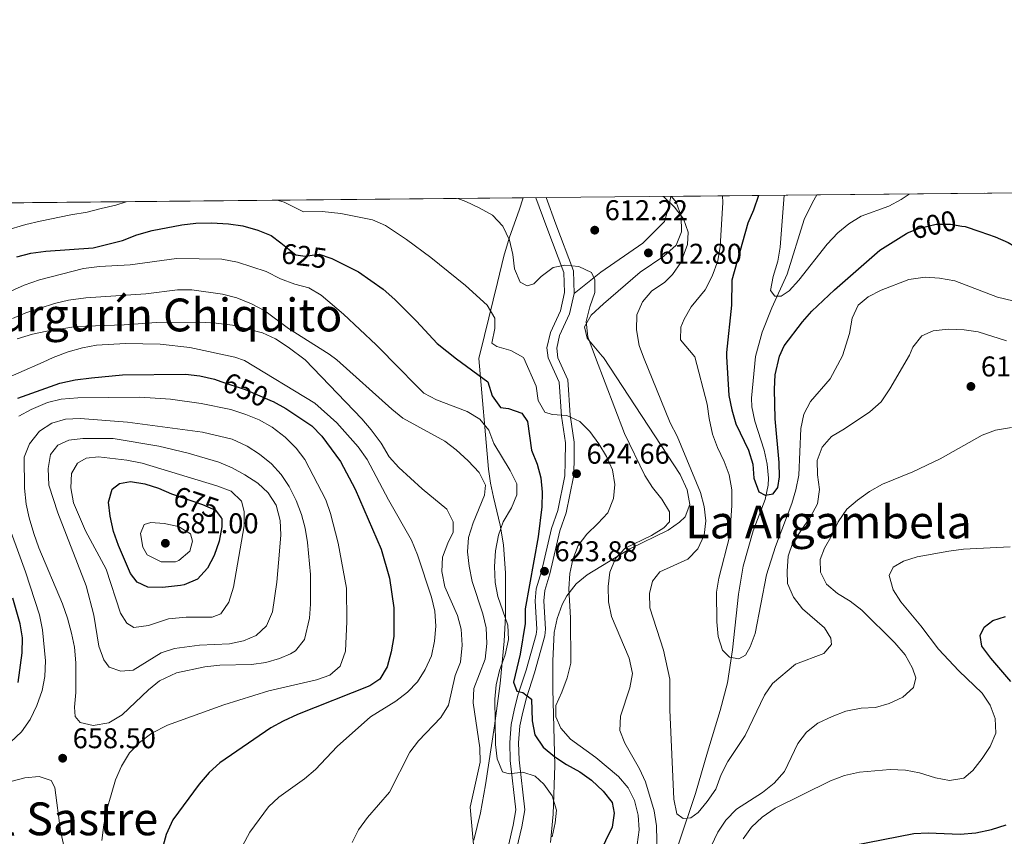
# Model space of a CAD drawing. Units: metres. Extents: x 566493 to 573374, y 4728752 to 4733448.
# Drawn here: x 566987 to 567332, y 4733162 to 4733448 of the extents above; entities that cross this region are included whole.
import ezdxf
from ezdxf.enums import TextEntityAlignment as Align

# ---------------------------------------------------------------- set-up
doc = ezdxf.new("R2010")
doc.units = ezdxf.units.M
doc.header["$MEASUREMENT"] = 0
doc.linetypes.add('DGN Style 3', pattern=[120.01136, 85.7224, -34.28896])
doc.linetypes.add('DGN Style 5', pattern=[60.00568, 25.71672, -34.28896])
for name, color, linetype, lineweight in [('Nivel 11', 7, 'Continuous', 0), ('Nivel 21', 7, 'Continuous', 0), ('Nivel 22', 7, 'Continuous', 0), ('Nivel 35', 7, 'Continuous', 0), ('Nivel 4', 7, 'Continuous', 0), ('Nivel 41', 7, 'Continuous', 0), ('Nivel 45', 7, 'Continuous', 0), ('Nivel 49', 7, 'Continuous', 0), ('Nivel 5', 7, 'Continuous', 0), ('Nivel 57', 7, 'Continuous', 0), ('Nivel 61', 7, 'Continuous', 0), ('Nivel 7', 7, 'Continuous', 0)]:
    doc.layers.add(name, color=color, linetype=linetype, lineweight=lineweight)
doc.styles.add('Style-Arial', font='txt')
doc.styles.add('Style-Helvetica-Narrow-Oblique', font='txt')
doc.styles.add('Style-Times New Roman', font='txt')

# ---------------------------------------------------------------- blocks, each defined once
blk = doc.blocks.new('5PATER')
at = {"layer": 'Nivel 7', "linetype": 'Continuous', "lineweight": 0}
h = blk.add_hatch(color=51, dxfattribs=at)
edge = h.paths.add_edge_path()
edge.add_ellipse((0.0141330361366272, 0.009464234113693237), major_axis=(-10.95721237655889, -11.10700355671524), ratio=0.9994222409660316, start_angle=0, end_angle=360)

msp = doc.modelspace()

# ---------------------------------------------------------------- linework, layer by layer
at = {"layer": 'Nivel 11', "color": 142, "linetype": 'DGN Style 3', "lineweight": 13}
msp.add_polyline3d([(567217.7699999996, 4733158.85, 611.95), (567223.75, 4733176.609999999, 610.48), (567227.9800000004, 4733191.140000001, 609.49), (567232.3900000006, 4733205.74, 608), (567235.0199999996, 4733215.369999999, 607.4300000000001), (567236.7600000016, 4733227, 606.3100000000001), (567238.8599999994, 4733246.49, 604.54), (567240.5, 4733256.290000001, 603.47), (567243.9800000004, 4733268.66, 602.11), (567248.1799999997, 4733279.67, 600.82), (567249.2199999988, 4733284.6, 600.35), (567249.3099999987, 4733287.07, 600.15), (567248.8399999999, 4733292, 599.79), (567247.8299999982, 4733296.93, 599.45), (567244.5500000007, 4733307.09, 598.8100000000001), (567243.4800000004, 4733312.029999999, 598.66), (567243.3900000006, 4733315.130000001, 598.48), (567244.7899999991, 4733329.75, 597.09), (567247.0799999982, 4733338.189999999, 596.3100000000001), (567250.5500000007, 4733346.74, 595.6), (567255.9200000018, 4733358.6, 594.73), (567261.8200000003, 4733377.68, 593.6), (567264.7199999988, 4733383.609999999, 593.13), (567266.2800000012, 4733386.300000001, 592.86)], dxfattribs=at)
at = {"layer": 'Nivel 21', "color": 7, "linetype": 'DGN Style 3', "lineweight": 0}
for points in [[(567175.5100000016, 4733275.75, 623.96), (567177.9800000004, 4733287.880000001, 624.09), (567178.1600000001, 4733292.859999999, 623.6800000000001), (567178.1799999997, 4733299.460000001, 622.58), (567176.8099999987, 4733308.82, 620.96), (567176.0399999991, 4733320.74, 619.15), (567172.1799999997, 4733329.18, 617.49), (567171.7199999988, 4733332.779999999, 616.86), (567172.9499999993, 4733338.119999999, 616.45), (567176.4299999997, 4733345.73, 616.24), (567177.8500000015, 4733352.1, 615.83), (567177.6400000006, 4733359.09, 615.21), (567171.6499999985, 4733374.9, 612.95), (567167.8000000007, 4733385.33, 611.91)], [(567181.2600000016, 4733351.779999999, 615.83), (567190.5700000003, 4733359.23, 614.69), (567205.370000001, 4733369.369999999, 612.41), (567212.9600000009, 4733377.02, 610.95), (567214.4800000004, 4733382.18, 610.2), (567215.1900000013, 4733385.800000001, 609.33)], [(567158.2300000004, 4733158.43, 632.83), (567159.9299999997, 4733165.550000001, 632.29), (567160.8599999994, 4733170.960000001, 631.73), (567158.8900000006, 4733188.220000001, 629.41), (567158.6900000013, 4733194.48, 628.04), (567159.1900000013, 4733200.83, 626.69), (567160.2300000004, 4733205.810000001, 625.67), (567161.5300000012, 4733211.029999999, 625.12), (567164.4100000001, 4733219.83, 624.96), (567167.9600000009, 4733232.390000001, 624.36), (567168.1499999985, 4733234.25, 624.28), (567167.5799999982, 4733244.17, 624.02), (567167.9699999988, 4733248.33, 623.98), (567169.8000000007, 4733254.369999999, 623.9), (567173.2899999991, 4733269.470000001, 623.75), (567175.5100000016, 4733275.75, 623.96)]]:
    msp.add_polyline3d(points, dxfattribs=at)
at = {"layer": 'Nivel 21', "color": 7, "linetype": 'Continuous', "lineweight": 0}
for points in [[(567171.4100000001, 4733385.369999999, 612.03), (567174.8299999982, 4733376.09, 612.95), (567181.0199999996, 4733359.76, 615.21), (567181.2600000016, 4733351.779999999, 615.83)], [(567161.2199999988, 4733157.57, 632.83), (567162.9800000004, 4733164.93, 632.29), (567164, 4733170.869999999, 631.73), (567162, 4733188.439999999, 629.41), (567161.8099999987, 4733194.41, 628.04), (567162.2699999996, 4733200.390000001, 626.69), (567163.2699999996, 4733205.109999999, 625.67), (567164.5199999996, 4733210.17, 625.12), (567167.3900000006, 4733218.92, 624.96), (567171.0300000012, 4733231.810000001, 624.36), (567171.2600000016, 4733234.18, 624.28), (567170.6999999993, 4733244.119999999, 624.02), (567171.0399999991, 4733247.73, 623.98), (567172.8000000007, 4733253.57, 623.9), (567176.2800000012, 4733268.6, 623.75), (567178.5199999996, 4733274.92, 623.96), (567181.0799999982, 4733287.51, 624.09), (567181.2699999996, 4733292.790000001, 623.6800000000001), (567181.2899999991, 4733299.68, 622.58), (567179.8999999985, 4733309.15, 620.96), (567179.1000000015, 4733321.51, 619.15), (567175.6000000015, 4733329.199999999, 617.5), (567175.1700000018, 4733332.609999999, 616.86), (567176.1799999997, 4733337.029999999, 616.45), (567179.6700000018, 4733344.640000001, 616.24), (567181.2600000016, 4733351.779999999, 615.83)]]:
    msp.add_polyline3d(points, dxfattribs=at)
at = {"layer": 'Nivel 22', "color": 30, "linetype": 'DGN Style 5', "lineweight": 30, "flags": 128}
for points, elevation in [([(567297.9899999984, 4733372.98), (567302.2600000016, 4733374.710000001), (567308.0599999987, 4733376.060000001), (567313.0599999987, 4733376.09), (567317.129999999, 4733375.369999999)], 600.01), ([(567078.4600000009, 4733369.5), (567083.7199999988, 4733365.310000001), (567087.0100000016, 4733364.890000001), (567091.9699999988, 4733365.529999999), (567096.0100000016, 4733364.15), (567096.3599999994, 4733363.98)], 625.01), ([(567057.5399999991, 4733321), (567065.9899999984, 4733318.17), (567075.4400000013, 4733314.040000001)], 650.01), ([(567040.1700000018, 4733281.6), (567040.5100000016, 4733281.449999999), (567051.1099999994, 4733277.9), (567055.6600000001, 4733275.869999999), (567057.629999999, 4733273.25)], 675.01)]:
    msp.add_lwpolyline(points, dxfattribs=dict(at, elevation=elevation))
at = {"layer": 'Nivel 35', "color": 92, "linetype": 'DGN Style 3', "lineweight": 0}
for points in [[(567163.3599999994, 4733385.290000001, 613.16), (567162.0599999987, 4733380.93, 613.86), (567158.6099999994, 4733371.460000001, 615.51), (567156.5799999982, 4733364.869999999, 616.88), (567154.3599999994, 4733355.630000001, 619.61), (567149.8900000006, 4733337.1, 626.0600000000001), (567147.8999999985, 4733328.98, 627.96), (567151.2699999996, 4733290.220000001, 635.4300000000001), (567151.9400000013, 4733285.33, 636.09), (567152.9699999988, 4733280.43, 636.3100000000001), (567155.3099999987, 4733270.619999999, 636.19), (567156.4800000004, 4733263.74, 636.33), (567157.2199999988, 4733253.82, 636.95), (567157.1999999993, 4733238.800000001, 637.91), (567156.6999999993, 4733230.029999999, 638.45), (567155.2899999991, 4733215.140000001, 639.28), (567153.370000001, 4733200.290000001, 640.09), (567150.1900000013, 4733179.710000001, 641.36), (567148.4299999997, 4733169.92, 642.17), (567146.1700000018, 4733160.25, 643.09)], [(567173.0100000016, 4733159.529999999, 637.79), (567173.870000001, 4733169.42, 636.39), (567174.4600000009, 4733186.449999999, 634.07), (567173.8500000015, 4733213.15, 631.04), (567173.75, 4733223.09, 630.58), (567174.3000000007, 4733233, 630.63), (567175.3200000003, 4733237.939999999, 630.53), (567177.120000001, 4733242.84, 630.2), (567178.75, 4733245.92, 629.8100000000001), (567182.0100000016, 4733250.119999999, 629.03), (567185.8200000003, 4733253.27, 628.17), (567200.7899999991, 4733262.35, 624.84), (567214.2100000009, 4733268.9, 621.86), (567218.1900000013, 4733271.66, 620.9300000000001), (567220.1700000018, 4733273.51, 620.44), (567221.8200000003, 4733277.82, 619.72), (567220.8500000015, 4733283.060000001, 619.23), (567218.4100000001, 4733288.33, 618.91), (567191.5799999982, 4733329.33, 617.27), (567191.120000001, 4733329.800000001, 617.23), (567185.8099999987, 4733336.16, 616.47), (567184.9100000001, 4733340.130000001, 615.89), (567187.25, 4733344.16, 615.3000000000001), (567191.5199999996, 4733348.189999999, 614.71), (567204.4299999997, 4733359.279999999, 613.04), (567212.7399999984, 4733364.85, 612.02), (567216.9800000004, 4733368.67, 611.53), (567218.879999999, 4733373.32, 611.39), (567218.6999999993, 4733378.83, 611.48), (567217.0399999991, 4733383.710000001, 611.54), (567215.3599999994, 4733385.800000001, 611.49)]]:
    msp.add_polyline3d(points, dxfattribs=at)
at = {"layer": 'Nivel 4', "color": 30, "linetype": 'Continuous', "lineweight": 30, "flags": 128}
for points, elevation in [([(567245.8299999982, 4733386.1), (567244.1000000015, 4733380.99), (567242.0899999999, 4733376.359999999), (567236.4800000004, 4733356.41), (567236.4100000001, 4733347.65), (567234.5899999999, 4733331.07), (567234.5799999982, 4733329.67), (567235.4899999984, 4733316.060000001), (567236.4899999984, 4733310.970000001), (567237.8599999994, 4733306.16), (567242.3999999985, 4733296.880000001), (567243.8399999999, 4733292.029999999), (567244.2600000016, 4733287.040000001), (567245.9100000001, 4733282.32), (567248.2199999988, 4733281.09), (567250.9400000013, 4733281.59), (567252.6000000015, 4733283.77), (567253.2199999988, 4733287.529999999), (567253.0399999991, 4733292.52), (567251.6400000006, 4733307.82), (567251.4600000009, 4733318.26), (567251.6900000013, 4733323.25), (567253.1900000013, 4733329.82), (567254.8599999994, 4733333.460000001), (567261.25, 4733341.890000001), (567264.5599999987, 4733345.640000001), (567272.4200000018, 4733353.1), (567288.3000000007, 4733366.93), (567297.6400000006, 4733372.84), (567297.9899999984, 4733372.98)], 600.01), ([(567317.129999999, 4733375.369999999), (567318.1999999993, 4733375.18), (567323.3500000015, 4733373.540000001), (567328.7699999996, 4733371.630000001), (567333.3299999982, 4733369.58), (567339.2199999988, 4733366.1), (567349.25, 4733358.029999999), (567353.7100000009, 4733355.43), (567358.6400000006, 4733354.609999999), (567363.6799999997, 4733354.83), (567366.25, 4733356.050000001), (567369.6400000006, 4733360.15), (567370.3599999994, 4733363.540000001), (567370.0199999996, 4733366.57), (567368.5799999982, 4733371.869999999), (567365.7699999996, 4733376.01), (567357.6999999993, 4733383.550000001), (567354.5100000016, 4733387.17)], 600.01), ([(566986.0199999996, 4733364.630000001), (566990.870000001, 4733365.84), (566996.1900000013, 4733366.560000001), (567012.7800000012, 4733367.790000001), (567023.0700000003, 4733370.290000001), (567028.0799999982, 4733372.359999999), (567033.379999999, 4733373.890000001), (567043.8200000003, 4733375.84), (567048.7800000012, 4733376.41), (567054.1999999993, 4733376.470000001), (567060.2199999988, 4733376.119999999), (567065.1799999997, 4733375.460000001), (567070.5, 4733373.949999999), (567075.1600000001, 4733372.130000001), (567078.4600000009, 4733369.5)], 625.01), ([(567096.3599999994, 4733363.98), (567105.6999999993, 4733359.369999999), (567114.3099999987, 4733353.23), (567118.5, 4733349.630000001), (567126.0899999999, 4733342.07), (567133.2600000016, 4733334.26), (567139.9899999984, 4733328.92), (567151.0300000012, 4733320.82), (567152.5799999982, 4733315.960000001), (567155.4800000004, 4733311.890000001), (567158.2199999988, 4733311.52), (567162.8999999985, 4733309.810000001), (567164.879999999, 4733306.970000001), (567166.3000000007, 4733296.890000001), (567168.3099999987, 4733292.050000001), (567169.629999999, 4733287.189999999), (567170.0599999987, 4733282.210000001), (567169.9400000013, 4733277.09), (567168.620000001, 4733266.51), (567164.0500000007, 4733241.310000001), (567164.0500000007, 4733236.23), (567162.379999999, 4733225.43), (567160.0399999991, 4733215.630000001), (567161.2300000004, 4733212.470000001), (567163.2800000012, 4733212.050000001), (567166.2699999996, 4733209.720000001), (567166.5100000016, 4733202.119999999), (567167.5399999991, 4733197.23), (567170.4100000001, 4733192.880000001), (567174.4400000013, 4733189.529999999), (567178.6099999994, 4733186.77), (567183.2699999996, 4733184.23), (567187.3999999985, 4733181.35), (567191.4400000013, 4733177.449999999), (567194.5700000003, 4733173.52), (567195.3200000003, 4733169.790000001), (567194.5700000003, 4733164.85), (567189.879999999, 4733155.279999999)], 625.01), ([(566986.3399999999, 4733315.119999999), (567001.129999999, 4733320.35), (567006.4699999988, 4733321.49), (567012.1900000013, 4733322.210000001), (567023.0899999999, 4733323.33), (567045.1099999994, 4733323.48), (567050.0799999982, 4733322.93), (567055.2199999988, 4733321.779999999), (567057.5399999991, 4733321)], 650.01), ([(567075.4400000013, 4733314.040000001), (567075.8000000007, 4733313.890000001), (567080.1999999993, 4733311.51), (567089.3399999999, 4733305.369999999), (567092.879999999, 4733301.84), (567099.3900000006, 4733292.880000001), (567104.5500000007, 4733283.220000001), (567113.6700000018, 4733262.189999999), (567116.5700000003, 4733252.02), (567118.1000000015, 4733241.720000001), (567118.0599999987, 4733231.609999999), (567117.1099999994, 4733226.26), (567115.7199999988, 4733221.02), (567113.1400000006, 4733216.73), (567109.6999999993, 4733214.33), (567084.3299999982, 4733204.26), (567079.370000001, 4733202.02), (567074.9800000004, 4733199.630000001), (567057.1400000006, 4733187.35), (567053.3900000006, 4733184.050000001), (567049.8599999994, 4733179.960000001), (567040.7100000009, 4733167.460000001), (567038.3399999999, 4733162.279999999), (567036.9899999984, 4733157.16)], 650.01), ([(567057.629999999, 4733273.25), (567057.8900000006, 4733272.91), (567057.8200000003, 4733270.07), (567056.879999999, 4733265.060000001), (567055.1499999985, 4733260.029999999), (567052.8299999982, 4733255.609999999), (567049.2699999996, 4733251.76), (567044.6600000001, 4733249.779999999), (567043.3000000007, 4733249.51), (567037.0599999987, 4733248.84), (567031.9600000009, 4733248.869999999), (567028.1799999997, 4733250.619999999), (567025.8599999994, 4733253.65), (567021.6099999994, 4733263.560000001), (567019.9400000013, 4733268.42), (567018.7100000009, 4733273.73), (567018.1799999997, 4733278.720000001), (567019.4600000009, 4733283.279999999), (567021.9299999997, 4733285.25), (567025.8900000006, 4733285.880000001), (567030.8200000003, 4733285.08), (567035.6600000001, 4733283.540000001), (567040.1700000018, 4733281.6)], 675.01), ([(566986.5199999996, 4733215.57), (566987.9400000013, 4733225.92), (566987.9600000009, 4733231.15), (566987.1999999993, 4733236.09), (566984.6700000018, 4733245.050000001)], 650.01), ([(567334.2800000012, 4733215.92), (567327.2199999988, 4733224.09), (567324.0799999982, 4733228.24), (567323.4600000009, 4733231.970000001), (567324.879999999, 4733234.949999999), (567327.9100000001, 4733237.27), (567332.4200000018, 4733238.59)], 625.01), ([(567278.7899999991, 4733158.42), (567300.3200000003, 4733162.689999999), (567305.3200000003, 4733162.810000001), (567316.4499999993, 4733162.390000001), (567322, 4733162.82), (567327.4200000018, 4733164.050000001), (567332.620000001, 4733165.720000001)], 625.01)]:
    msp.add_lwpolyline(points, dxfattribs=dict(at, elevation=elevation))
at = {"layer": 'Nivel 49', "color": 7, "linetype": 'Continuous', "lineweight": 0, "extrusion": (-0.1030933791966083, -0.001016680570409973, 0.9946711625087168), "elevation": -62704.0388475393, "flags": 128}
msp.add_lwpolyline([(-4727562.183264593, 611126.5934606008), (-4727562.183264593, 610705.5393677577)], dxfattribs=at)
at = {"layer": 'Nivel 49', "color": 7, "linetype": 'Continuous', "lineweight": 0, "extrusion": (-0.04504430609792678, -0.0004448667794726831, 0.9989848910677802), "elevation": -27040.66828952718, "flags": 128}
msp.add_lwpolyline([(-4727553.31288852, 612993.8468799777), (-4727553.31288852, 613285.767432522)], dxfattribs=at)
at = {"layer": 'Nivel 49', "color": 7, "linetype": 'Continuous', "lineweight": 0, "extrusion": (0.3435622624766925, 0.003373549317328089, 0.939123842188505), "elevation": 211416.3676656321, "flags": 128}
msp.add_lwpolyline([(4727588.218874887, -576151.0228873678), (4727588.218874888, -576096.7995224781)], dxfattribs=at)
at = {"layer": 'Nivel 5', "color": 30, "linetype": 'Continuous', "lineweight": 0, "flags": 128}
for points, elevation in [([(567140.4899999984, 4733385.060000001), (567143.2600000016, 4733384.040000001), (567147.9899999984, 4733381.83), (567152.620000001, 4733379.15), (567156.3299999982, 4733375.369999999), (567158.6099999994, 4733370.49), (567159.8000000007, 4733365.439999999), (567160.3999999985, 4733360.390000001), (567162.3299999982, 4733355.779999999), (567164.7800000012, 4733354.51), (567167.1400000006, 4733355.189999999), (567169.7399999984, 4733357.720000001), (567173.9400000013, 4733360.92), (567177.9800000004, 4733361.689999999), (567182.9600000009, 4733361.210000001), (567187.3299999982, 4733359.09), (567188.5100000016, 4733356.57), (567188.5199999996, 4733352.109999999), (567186.7600000016, 4733347.060000001), (567185.4200000018, 4733342.01), (567186.0199999996, 4733336.619999999), (567188.6999999993, 4733329.310000001), (567198.9100000001, 4733302.689999999), (567206.0799999982, 4733288.050000001), (567208.7399999984, 4733283.810000001), (567212.0100000016, 4733279.75), (567214.6900000013, 4733275.25), (567214.629999999, 4733271.85), (567212.629999999, 4733269.66), (567208.3999999985, 4733266.99), (567199.120000001, 4733262.619999999), (567195.7800000012, 4733258.93), (567193.8200000003, 4733254.130000001), (567193.129999999, 4733249.18), (567193.2800000012, 4733243.790000001), (567194.3099999987, 4733238.67), (567200.5199999996, 4733224.050000001), (567201.6900000013, 4733218.689999999), (567200.7399999984, 4733213.609999999), (567197.5, 4733203.68), (567197.3000000007, 4733198.68), (567199.0100000016, 4733194.290000001), (567204.1600000001, 4733185.290000001), (567206.3000000007, 4733180.77), (567209.3399999999, 4733170.529999999), (567210.1600000001, 4733165.34), (567210.3399999999, 4733154.75)], 615.01), ([(567212.3599999994, 4733385.77), (567212.7600000016, 4733385.540000001), (567216.379999999, 4733382.01), (567219.5799999982, 4733377.98), (567221.2600000016, 4733373.26), (567220.9499999993, 4733368.890000001), (567218.6000000015, 4733362.58), (567215.75, 4733358.470000001), (567212.8900000006, 4733355.67), (567208.4400000013, 4733352.710000001), (567205.25, 4733348.83), (567203.2300000004, 4733344.25), (567203.0799999982, 4733338.99), (567204.0100000016, 4733333.6), (567205.5300000012, 4733329.439999999), (567214.8900000006, 4733306.439999999), (567217.3500000015, 4733301.83), (567225.5100000016, 4733282.1), (567226.8399999999, 4733277.130000001), (567227.379999999, 4733272.15), (567226.7800000012, 4733267.130000001), (567224.5899999999, 4733262.33), (567221.0899999999, 4733258.73), (567211.3299999982, 4733254.279999999), (567208.7699999996, 4733251.060000001), (567207.7100000009, 4733246.73), (567207.8000000007, 4733241.619999999), (567212.5799999982, 4733226.83), (567214.7800000012, 4733216.710000001), (567214.75, 4733205.98), (567216.1799999997, 4733174.67), (567217.2800000012, 4733169.58), (567219.4699999988, 4733167.92), (567222.1900000013, 4733168.08), (567224.7699999996, 4733169.939999999), (567227.9200000018, 4733173.82), (567230.9100000001, 4733178.220000001), (567232.7899999991, 4733183.26), (567235.1000000015, 4733187.810000001), (567241.120000001, 4733197), (567247.9200000018, 4733211.07), (567250.7699999996, 4733215.18), (567258.8500000015, 4733221.92), (567268.7899999991, 4733225.720000001), (567271.4600000009, 4733228.83), (567271.1999999993, 4733231.1), (567268.9800000004, 4733234.689999999), (567261.2600000016, 4733241.369999999), (567258.129999999, 4733245.41), (567256.0100000016, 4733250.25), (567255.9400000013, 4733254.57), (567256.3000000007, 4733259.790000001), (567257.879999999, 4733264.540000001), (567264.0199999996, 4733273.550000001), (567266.5500000007, 4733278.130000001), (567267.2699999996, 4733283.08), (567266.5, 4733288.23), (567266.3900000006, 4733293.23), (567268.1499999985, 4733297.91), (567271.4200000018, 4733301.689999999), (567275.9400000013, 4733304.33), (567284.8200000003, 4733310.380000001), (567288.870000001, 4733313.83), (567291.8500000015, 4733318.33), (567298.8000000007, 4733330.18), (567299.9699999988, 4733332.970000001), (567303.0399999991, 4733336.91), (567307.0300000012, 4733338.710000001), (567312.3500000015, 4733339.25), (567317.870000001, 4733338.99), (567322.8200000003, 4733338.300000001), (567332.7100000009, 4733335.199999999)], 610.01), ([(567233.2899999991, 4733385.970000001), (567233.3200000003, 4733383.67), (567232.4200000018, 4733368.18), (567231.629999999, 4733363.25), (567229.5799999982, 4733357.82), (567227.1499999985, 4733353.02), (567222.2800000012, 4733347.119999999), (567219.8200000003, 4733342.75), (567218.6700000018, 4733339.960000001), (567218.5100000016, 4733335.59), (567223.5399999991, 4733329.58), (567227.8999999985, 4733312.970000001), (567228.5500000007, 4733308.01), (567229.7800000012, 4733302.560000001), (567231.4400000013, 4733297.84), (567233.8000000007, 4733292.98), (567235.5799999982, 4733288.310000001), (567236.4600000009, 4733282.960000001), (567236.5500000007, 4733277.470000001), (567235.8200000003, 4733267.01), (567231.9800000004, 4733252.08), (567231.1700000018, 4733247.15), (567231.2100000009, 4733236.74), (567231.75, 4733231.65), (567233.1999999993, 4733226.790000001), (567235.7300000004, 4733224.449999999), (567238.9200000018, 4733223.82), (567241.2800000012, 4733225.109999999), (567242.9400000013, 4733227.970000001), (567244.6600000001, 4733232.67), (567248.6499999985, 4733253.27), (567251.7699999996, 4733263.189999999), (567257.5399999991, 4733278.16), (567258.9800000004, 4733282.949999999), (567259.9600000009, 4733288.1), (567260.7300000004, 4733304.43), (567261.7800000012, 4733309.449999999), (567264.0300000012, 4733313.92), (567270.9600000009, 4733321.91), (567275.3200000003, 4733329.99), (567277.75, 4733337.790000001), (567278.6600000001, 4733343.18), (567280.7800000012, 4733347.699999999), (567284.2899999991, 4733350.6), (567288.8299999982, 4733352.880000001), (567298.5, 4733356.67), (567304.2199999988, 4733357.449999999), (567309.2699999996, 4733357.119999999), (567314.5799999982, 4733356.210000001), (567329.5599999987, 4733350.51), (567340.2699999996, 4733347.970000001)], 605.01), ([(567254.8299999982, 4733386.189999999), (567253.4600000009, 4733367.970000001), (567252.6099999994, 4733363.040000001), (567250.9600000009, 4733357.689999999), (567250.0399999991, 4733352.77), (567251.5599999987, 4733350.790000001), (567253.8299999982, 4733350.880000001), (567256.6000000015, 4733352.74), (567259.9800000004, 4733356.43), (567269.870000001, 4733369), (567273.6499999985, 4733372.970000001), (567277.4600000009, 4733376.210000001), (567281.7800000012, 4733378.859999999), (567291.4800000004, 4733382.34), (567295.870000001, 4733384.720000001), (567298.5799999982, 4733386.619999999)], 595.01), ([(566982.0100000016, 4733373.83), (566989.1799999997, 4733375.99), (566994.2199999988, 4733377.130000001), (567004.9100000001, 4733379.359999999), (567010.620000001, 4733380.279999999), (567015.5100000016, 4733381.560000001), (567020.6700000018, 4733382.75), (567024.3200000003, 4733383.91)], 620.01), ([(567077.2699999996, 4733384.43), (567079.620000001, 4733383.810000001), (567086.3999999985, 4733380.390000001), (567093.0199999996, 4733380.49), (567099.5300000012, 4733379.779999999), (567110.6400000006, 4733377.52), (567115.2100000009, 4733375.540000001), (567122.5199999996, 4733370.73), (567131.1099999994, 4733364.35), (567143.25, 4733354.52), (567150.7899999991, 4733347.68), (567153.5300000012, 4733343.1), (567153.4600000009, 4733339.48), (567152.4499999993, 4733334.43), (567154.2199999988, 4733333.17), (567159.1099999994, 4733331.75), (567163.4800000004, 4733329.32), (567163.5799999982, 4733329.109999999), (567167.9499999993, 4733319.310000001), (567168.7100000009, 4733314.32), (567171.0500000007, 4733310.16), (567173.5599999987, 4733309.41), (567178.6799999997, 4733309.040000001), (567183.25, 4733306.960000001), (567186.7399999984, 4733303.380000001), (567189.9600000009, 4733299.130000001), (567192.6499999985, 4733294.630000001), (567194.6600000001, 4733290.01), (567195.5399999991, 4733284.92), (567195.0399999991, 4733279.949999999), (567193.0300000012, 4733274.949999999), (567189.620000001, 4733271.18), (567185.7199999988, 4733267.5), (567182.7300000004, 4733263.48), (567180.7699999996, 4733258.560000001), (567179.7600000016, 4733253.66), (567179.4600000009, 4733248.33), (567179.9699999988, 4733238.119999999), (567180.120000001, 4733222.34), (567178.8399999999, 4733217.210000001), (567177, 4733212.189999999), (567174.8099999987, 4733207.5), (567174.870000001, 4733203.529999999), (567176.6400000006, 4733199.470000001), (567179.9299999997, 4733195.699999999), (567188.8500000015, 4733189.23), (567196.7899999991, 4733182.550000001), (567200.1499999985, 4733178.630000001), (567202.3999999985, 4733174.17), (567203.6900000013, 4733169.050000001), (567204.0399999991, 4733163.939999999), (567203.3299999982, 4733158.76)], 620.01), ([(566974.879999999, 4733348.609999999), (566988.6000000015, 4733354.67), (566993.9899999984, 4733356.52), (567009.3500000015, 4733360.529999999), (567014.9699999988, 4733361.23), (567025.6900000013, 4733361.83), (567041.8999999985, 4733364.060000001), (567057.879999999, 4733363.74), (567063.3099999987, 4733362.720000001), (567073.3599999994, 4733359.439999999), (567078.3399999999, 4733356.93), (567083.3999999985, 4733355.060000001), (567088.3099999987, 4733353.720000001), (567092.5899999999, 4733351.130000001), (567100.4699999988, 4733344.550000001), (567111.9100000001, 4733333.83), (567115.4600000009, 4733330.310000001), (567116.8599999994, 4733328.74), (567128.6400000006, 4733316.9), (567133.0599999987, 4733314.560000001), (567143.7300000004, 4733310.449999999), (567148.1999999993, 4733307.810000001), (567151.3299999982, 4733303.9), (567153.0799999982, 4733299.189999999), (567158.8299999982, 4733289.82), (567161.1799999997, 4733285.09), (567161.129999999, 4733281.23), (567159.2800000012, 4733276.66), (567156.4100000001, 4733271.85), (567154.7199999988, 4733267.140000001), (567153.7399999984, 4733261.59), (567153.379999999, 4733256.130000001), (567153.5899999999, 4733250.57), (567154.4899999984, 4733245.65), (567158.0399999991, 4733235.550000001), (567158.3000000007, 4733230.550000001), (567157.120000001, 4733225.23), (567155.120000001, 4733219.720000001), (567153.9600000009, 4733214.710000001), (567153.4699999988, 4733209.73), (567153.7399999984, 4733193.82), (567154.2699999996, 4733188.83), (567156.1499999985, 4733184.210000001), (567158.4499999993, 4733183.57), (567163.3200000003, 4733184.1), (567167.6600000001, 4733182.699999999), (567170.6499999985, 4733179.91), (567173.5599999987, 4733175.859999999), (567175.120000001, 4733170.859999999)], 630.01), ([(566984.5199999996, 4733343.040000001), (566989.129999999, 4733344.960000001), (566999.2600000016, 4733348.25), (567004.1099999994, 4733349.439999999), (567010.1600000001, 4733350.290000001), (567031.2300000004, 4733351.640000001), (567042.3299999982, 4733353.029999999), (567047.3299999982, 4733353.09), (567058.0399999991, 4733351.550000001), (567063.0500000007, 4733350.220000001), (567068.2600000016, 4733348.189999999), (567072.8500000015, 4733345.699999999), (567081.1600000001, 4733339.529999999), (567095.4899999984, 4733330.57), (567098.129999999, 4733328.59), (567117.370000001, 4733311.199999999), (567121.3000000007, 4733308.1), (567135.9499999993, 4733300.050000001), (567139.9100000001, 4733296.99), (567144.120000001, 4733293.15), (567147.9400000013, 4733289.119999999), (567150.1600000001, 4733284.640000001), (567149.879999999, 4733281.09), (567145.879999999, 4733271.41), (567144.2399999984, 4733266.27), (567143.8599999994, 4733261.26), (567144.4299999997, 4733256.279999999), (567145.5399999991, 4733250.91), (567149.3299999982, 4733239.540000001), (567150.4899999984, 4733234.68), (567150.6600000001, 4733229.23), (567150.129999999, 4733223.689999999), (567146.129999999, 4733213.380000001), (567145.9100000001, 4733208.369999999), (567148.1799999997, 4733192.640000001), (567148.3399999999, 4733187.640000001), (567144.7899999991, 4733171.91), (567146.1799999997, 4733156.060000001)], 635.01), ([(566986.1700000018, 4733335.85), (566991.4699999988, 4733337.5), (566996.4899999984, 4733338.57), (567006.8599999994, 4733340.16), (567023.5700000003, 4733340.810000001), (567034.9499999993, 4733341.640000001), (567050.1799999997, 4733341.75), (567055.879999999, 4733341.41), (567061.5399999991, 4733340.68), (567072.0500000007, 4733337.939999999), (567076.5799999982, 4733335.84), (567081.129999999, 4733332.99), (567087, 4733328.5), (567106.870000001, 4733307.83), (567110.1600000001, 4733304.060000001), (567113.6000000015, 4733299.32), (567116.5100000016, 4733294.6), (567119.8200000003, 4733290.85), (567128, 4733283.359999999), (567136.6799999997, 4733276.210000001), (567138.9200000018, 4733271.810000001), (567138.8599999994, 4733268.18), (567137, 4733264.290000001), (567135.1499999985, 4733259.380000001), (567134.9600000009, 4733254.380000001), (567135.9800000004, 4733249.02), (567140.370000001, 4733239.029999999), (567141.7300000004, 4733234.220000001), (567142.0500000007, 4733228.609999999), (567141.4400000013, 4733222.59), (567139.6000000015, 4733217.939999999), (567137.2600000016, 4733207.540000001), (567134.5899999999, 4733203.310000001), (567126.6799999997, 4733195.1), (567123.6600000001, 4733191.119999999), (567116.620000001, 4733177.16), (567108.8599999994, 4733168.25), (567105.75, 4733163.880000001), (567103.4499999993, 4733159.439999999)], 640.01), ([(566978.0399999991, 4733320.210000001), (566995.1999999993, 4733327.77), (566998.75, 4733329.33), (567004, 4733331.290000001), (567009.0399999991, 4733332.710000001), (567013.9600000009, 4733333.66), (567024.1400000006, 4733334.279999999), (567036.2399999984, 4733333.970000001), (567046.6099999994, 4733332.84), (567062.4400000013, 4733329.439999999), (567065.7600000016, 4733328.33), (567090.4100000001, 4733313.310000001), (567098.129999999, 4733306.51), (567105.6499999985, 4733298.119999999), (567108.7899999991, 4733293.630000001), (567116.1999999993, 4733279.49), (567124.2399999984, 4733265.4), (567126.370000001, 4733260.210000001), (567131.2699999996, 4733245.43), (567132.4899999984, 4733240.449999999), (567132.8099999987, 4733235.23), (567132.3299999982, 4733230.01), (567131.2800000012, 4733224.880000001), (567129.0899999999, 4733220.08), (567126.4400000013, 4733215.720000001), (567122.9200000018, 4733212.17), (567118.8099999987, 4733208.949999999), (567109.9499999993, 4733203.529999999), (567098.25, 4733193.16), (567090.620000001, 4733185.040000001), (567086.8200000003, 4733181.790000001), (567077.8399999999, 4733175.41), (567074.2399999984, 4733171.939999999), (567067.6000000015, 4733163.09), (567065.0700000003, 4733158.279999999)], 645.01), ([(566986.6900000013, 4733308.800000001), (566991.0899999999, 4733311.17), (566996.7100000009, 4733313.619999999), (567001.5899999999, 4733314.75), (567007.3500000015, 4733315.27), (567029.1499999985, 4733315.41), (567039.8200000003, 4733314.810000001), (567050.6400000006, 4733313.27), (567061, 4733311.17), (567066.25, 4733309.439999999), (567070.9400000013, 4733307.48), (567075.5199999996, 4733304.939999999), (567080.0100000016, 4733301.5), (567083.8200000003, 4733297.59), (567086.9400000013, 4733293.68), (567094.2199999988, 4733279.49), (567095.8500000015, 4733274.76), (567098.5599999987, 4733264.35), (567101.5199999996, 4733248.540000001), (567101.629999999, 4733236.93), (567101.1900000013, 4733226.49), (567099.2600000016, 4733221.290000001), (567095.6999999993, 4733218.1), (567090.9899999984, 4733216.42), (567074.2600000016, 4733212.550000001), (567058.5300000012, 4733207.720000001), (567038.75, 4733200.540000001), (567033.2699999996, 4733197.77), (567029.0100000016, 4733194.52), (567025.5399999991, 4733190.91), (567022.6499999985, 4733186.189999999), (567020.629999999, 4733181.4), (567019.0500000007, 4733176.189999999), (567017.5899999999, 4733171.060000001), (567016.5500000007, 4733165.699999999), (567015.8399999999, 4733160.24)], 655.01), ([(567036.0199999996, 4733216.130000001), (567032.1600000001, 4733212.93), (567022.879999999, 4733204.15), (567018.2199999988, 4733201.42), (567012.7800000012, 4733200.42), (567008.2300000004, 4733201.48), (567006.4899999984, 4733203.609999999), (567006.2100000009, 4733206.890000001), (567006.6900000013, 4733212.01), (567006.6400000006, 4733222.460000001), (567006.1999999993, 4733227.890000001), (567005.1900000013, 4733232.790000001), (567003.7699999996, 4733238.029999999), (567001.9699999988, 4733243.029999999), (566993.75, 4733262.74), (566992.0300000012, 4733267.73), (566990.3500000015, 4733273.15), (566989.3200000003, 4733278.040000001), (566988.6999999993, 4733283.550000001), (566988.629999999, 4733294.460000001), (566990.3999999985, 4733299.130000001), (566993.9299999997, 4733303.51), (566998.3099999987, 4733306.310000001), (567003.1000000015, 4733307.75), (567008.1600000001, 4733307.970000001), (567024.75, 4733306.75), (567051.0700000003, 4733303.26), (567061.4299999997, 4733300.74), (567066.6600000001, 4733298.26), (567071.0199999996, 4733295.49), (567075.2800000012, 4733292.16), (567078.5899999999, 4733288.41), (567081.4299999997, 4733284.199999999), (567083.8900000006, 4733279.25), (567085.7899999991, 4733274.4), (567087.0100000016, 4733269.540000001), (567087.8299999982, 4733264.609999999), (567088.8599999994, 4733253.34), (567088.9200000018, 4733243.01), (567088.5700000003, 4733238.02), (567086.75, 4733230.6), (567083.620000001, 4733226.65), (567081.8399999999, 4733225.52), (567078, 4733223.98), (567073.2100000009, 4733222.550000001), (567068.1999999993, 4733221.779999999), (567057.1600000001, 4733221.59), (567051.8299999982, 4733221.050000001), (567041.9800000004, 4733218.949999999), (567036.0199999996, 4733216.130000001)], 660.01), ([(567229.2100000009, 4733158.16), (567231.6600000001, 4733163.050000001), (567234.3599999994, 4733167.25), (567238.1499999985, 4733171.199999999), (567247.1999999993, 4733177.040000001), (567251.3500000015, 4733180.290000001), (567254.9100000001, 4733184.32), (567259.629999999, 4733194.16), (567262.6799999997, 4733198.119999999), (567266.6600000001, 4733201.300000001), (567271.6600000001, 4733203.640000001), (567276.4699999988, 4733205.449999999), (567281.7899999991, 4733206.560000001), (567286.8900000006, 4733206.76), (567291.6799999997, 4733208.18), (567296.370000001, 4733210.439999999), (567300.1700000018, 4733213.790000001), (567301.0199999996, 4733217.1), (567299.8299999982, 4733220.49), (567297.25, 4733225.210000001), (567293.6600000001, 4733229.460000001), (567282.0100000016, 4733240.85), (567277.9800000004, 4733243.960000001), (567273.5100000016, 4733246.720000001), (567269.6999999993, 4733249.949999999), (567267.6000000015, 4733254.109999999), (567267.4100000001, 4733258.65), (567268.9299999997, 4733262.540000001), (567271.6999999993, 4733267.24), (567273.7800000012, 4733271.810000001), (567276.7699999996, 4733276.18), (567280.5599999987, 4733279.439999999), (567284.7600000016, 4733282.43), (567289.2899999991, 4733285.040000001), (567299.9299999997, 4733289.279999999), (567309.5, 4733293.810000001), (567324.2399999984, 4733302.17), (567328.9200000018, 4733303.91)], 615.01), ([(567328.9200000018, 4733303.91), (567334.4899999984, 4733304.810000001)], 615.01), ([(567041.2800000012, 4733227.460000001), (567036.5300000012, 4733225.869999999), (567026.7600000016, 4733219.84), (567022.4600000009, 4733219.540000001), (567018.3399999999, 4733220.939999999), (567016.4899999984, 4733223.52), (567014.7899999991, 4733228.23), (567013.0500000007, 4733239.130000001), (567010.3299999982, 4733249.359999999), (567000.4400000013, 4733274.960000001), (566997.2699999996, 4733284.68), (566996.9800000004, 4733290.51), (566997.8399999999, 4733295.43), (567000.3599999994, 4733298.630000001), (567004.1999999993, 4733300.390000001), (567009.1499999985, 4733301.040000001), (567019.7399999984, 4733300.939999999), (567035.7899999991, 4733298.310000001), (567046.0799999982, 4733295.85), (567056.7699999996, 4733292.640000001), (567061.4499999993, 4733290.68), (567065.9200000018, 4733288.25), (567070.3999999985, 4733285.380000001), (567074.0599999987, 4733281.98), (567076.8999999985, 4733277.609999999), (567078.3299999982, 4733272.23), (567078.4600000009, 4733267.23), (567078.0599999987, 4733261.550000001), (567077.1000000015, 4733250.640000001), (567075.6099999994, 4733240.24), (567073.5, 4733235.369999999), (567069.9200000018, 4733232.02), (567065.4100000001, 4733230.130000001), (567060.5300000012, 4733229.040000001), (567050.0100000016, 4733228.59), (567041.2800000012, 4733227.460000001)], 665.01), ([(567039.1799999997, 4733237.859999999), (567032.1799999997, 4733235.48), (567026.9699999988, 4733234.82), (567024.5599999987, 4733236.26), (567022.3399999999, 4733239.85), (567017.3200000003, 4733255.210000001), (567010.0599999987, 4733268.59), (567005.9200000018, 4733278.4), (567004.9299999997, 4733283.720000001), (567005.1799999997, 4733288.710000001), (567007.2800000012, 4733292.390000001), (567010.3200000003, 4733294.140000001), (567014.620000001, 4733294.550000001), (567024.5799999982, 4733293.380000001), (567029.9800000004, 4733292.310000001), (567056.1099999994, 4733284.460000001), (567061.1400000006, 4733282.5), (567064.7100000009, 4733279.040000001), (567065.6799999997, 4733275.42), (567065.620000001, 4733270.42), (567061.9200000018, 4733248.91), (567060.3099999987, 4733243.66), (567057.4600000009, 4733239.560000001), (567054.4899999984, 4733238.35), (567045.3000000007, 4733238.380000001), (567039.1799999997, 4733237.859999999)], 670.01), ([(566983.8299999982, 4733194.67), (566987.629999999, 4733198.25), (566990.7300000004, 4733202.619999999), (566993.0399999991, 4733207.42), (566994.879999999, 4733212.68), (566995.8599999994, 4733217.58), (566996.0700000003, 4733223.140000001), (566995.0300000012, 4733234), (566993.9200000018, 4733239.25), (566989.0399999991, 4733254.24), (566981.6999999993, 4733274.43)], 655.01), ([(567041.5700000003, 4733257.77), (567036.5599999987, 4733257.73), (567031.6499999985, 4733260.210000001), (567030.129999999, 4733262.91), (567029.370000001, 4733267.67), (567030.6799999997, 4733270.869999999), (567032.9400000013, 4733271.58), (567037.6000000015, 4733271.210000001), (567042.6099999994, 4733270.15), (567046.8900000006, 4733267.6), (567047.5799999982, 4733265.02), (567046.6099999994, 4733261.48), (567042.75, 4733258.220000001), (567041.5700000003, 4733257.77)], 680.01), ([(567316.0399999991, 4733219.609999999), (567308.879999999, 4733227.210000001), (567302.7199999988, 4733235.4), (567295.7699999996, 4733243.790000001), (567292.9899999984, 4733247.939999999), (567291.6099999994, 4733253.050000001), (567293.0700000003, 4733255.890000001), (567296.6700000018, 4733258), (567301.4400000013, 4733259.49), (567312.5, 4733261.550000001), (567317.7100000009, 4733262.210000001), (567334.0399999991, 4733263.029999999)], 620.01), ([(567240.5100000016, 4733160.800000001), (567243.4400000013, 4733164.85), (567247.1000000015, 4733168.41), (567251.6799999997, 4733171.540000001), (567271.0500000007, 4733181.060000001), (567276.0100000016, 4733182.960000001), (567281.2199999988, 4733184.07), (567291.9800000004, 4733185.040000001), (567297.3200000003, 4733184.790000001), (567302.2300000004, 4733183.83), (567307.8099999987, 4733182.130000001), (567312.7300000004, 4733181.23), (567317.8000000007, 4733182.07), (567320.9400000013, 4733184.73), (567324.1600000001, 4733188.869999999), (567327.0399999991, 4733193.119999999), (567328.9400000013, 4733197.75), (567328.8000000007, 4733202.91), (567327.0500000007, 4733207.59), (567324.2199999988, 4733211.800000001), (567316.0399999991, 4733219.609999999)], 620.01), ([(566983.870000001, 4733180.84), (566988.8500000015, 4733182.17)], 660.01), ([(566988.8500000015, 4733182.17), (566993.8299999982, 4733182.6), (566998.0599999987, 4733181.189999999), (566999.3500000015, 4733178.710000001), (567001.3599999994, 4733163.57), (567002.4600000009, 4733158.310000001)], 660.01), ([(567175.120000001, 4733170.859999999), (567174.629999999, 4733166.359999999), (567173.5300000012, 4733161.48)], 630.01)]:
    msp.add_lwpolyline(points, dxfattribs=dict(at, elevation=elevation))
at = {"layer": 'Nivel 57', "color": 92, "linetype": 'DGN Style 3', "lineweight": 0}
for points in [[(567685.0700000003, 4733390.43, 636.27), (567266.2800000012, 4733386.300000001, 592.86), (567215.3599999994, 4733385.800000001, 611.49), (567217.0399999991, 4733383.710000001, 611.54), (567218.6999999993, 4733378.83, 611.48), (567218.879999999, 4733373.32, 611.39), (567216.9800000004, 4733368.67, 611.53), (567212.7399999984, 4733364.85, 612.02), (567204.4299999997, 4733359.279999999, 613.04), (567191.5199999996, 4733348.189999999, 614.71), (567187.25, 4733344.16, 615.3000000000001), (567184.9100000001, 4733340.130000001, 615.89), (567185.8099999987, 4733336.16, 616.47), (567191.120000001, 4733329.800000001, 617.23), (567191.5799999982, 4733329.33, 617.27), (567218.4100000001, 4733288.33, 618.91), (567220.8500000015, 4733283.060000001, 619.23), (567221.8200000003, 4733277.82, 619.72), (567220.1700000018, 4733273.51, 620.44), (567218.1900000013, 4733271.66, 620.9300000000001), (567214.2100000009, 4733268.9, 621.86), (567200.7899999991, 4733262.35, 624.84), (567185.8200000003, 4733253.27, 628.17), (567182.0100000016, 4733250.119999999, 629.03), (567178.75, 4733245.92, 629.8100000000001), (567177.120000001, 4733242.84, 630.2), (567175.3200000003, 4733237.939999999, 630.53), (567174.3000000007, 4733233, 630.63), (567173.75, 4733223.09, 630.58), (567173.8500000015, 4733213.15, 631.04), (567174.4600000009, 4733186.449999999, 634.07), (567173.870000001, 4733169.42, 636.39), (567173.0100000016, 4733159.529999999, 637.79)], [(567146.1700000018, 4733160.25, 643.09), (567148.4299999997, 4733169.92, 642.17), (567150.1900000013, 4733179.710000001, 641.36), (567153.370000001, 4733200.290000001, 640.09), (567155.2899999991, 4733215.140000001, 639.28), (567156.6999999993, 4733230.029999999, 638.45), (567157.1999999993, 4733238.800000001, 637.91), (567157.2199999988, 4733253.82, 636.95), (567156.4800000004, 4733263.74, 636.33), (567155.3099999987, 4733270.619999999, 636.19), (567152.9699999988, 4733280.43, 636.3100000000001), (567151.9400000013, 4733285.33, 636.09), (567151.2699999996, 4733290.220000001, 635.4300000000001), (567147.8999999985, 4733328.98, 627.96), (567149.8900000006, 4733337.1, 626.0600000000001), (567154.3599999994, 4733355.630000001, 619.61), (567156.5799999982, 4733364.869999999, 616.88), (567158.6099999994, 4733371.460000001, 615.51), (567162.0599999987, 4733380.93, 613.86), (567163.3599999994, 4733385.290000001, 613.16), (566871.75, 4733382.41, 600.01)]]:
    msp.add_polyline3d(points, dxfattribs=at)
at = {"layer": 'Nivel 61', "color": 7, "linetype": 'Continuous', "lineweight": 0, "elevation": 0.01, "flags": 128}
msp.add_lwpolyline([(566537.4100000001, 4728751.93), (566515.1400000006, 4731065.300000001), (566492.8599999994, 4733378.67), (569902.8299999982, 4733412.310000001), (573312.7800000012, 4733447.67), (573337.3500000015, 4731134.300000001), (573361.9100000001, 4728820.939999999), (569949.6700000018, 4728785.58)], close=True, dxfattribs=at)

# ---------------------------------------------------------------- block references
at = {"layer": 'Nivel 7', "color": 51, "linetype": 'Continuous', "lineweight": 0, "xscale": 0.1000009313241567, "yscale": 0.1000009313241567, "zscale": 0.1000009313241567}
for p in [(567188.4699999988, 4733373.949999999, 612.23), (567207.2699999996, 4733365.99, 612.82), (567320.2600000016, 4733319.220000001, 612.57), (567182.1000000015, 4733288.65, 624.67), (567038.0500000007, 4733264.290000001, 681.01), (567170.870000001, 4733254.49, 623.89), (567002.0799999982, 4733189, 658.51)]:
    msp.add_blockref('5PATER', p, dxfattribs=at)

# ---------------------------------------------------------------- texts
at = {"layer": 'Nivel 41', "color": 7, "linetype": 'Continuous', "lineweight": 0, "style": 'Style-Arial'}
for s, p in [('612.22', (567191.9699999988, 4733377.449999999, 612.23)), ('612.80', (567210.8900000006, 4733362.18, 612.82)), ('612.56', (567323.7600000016, 4733322.720000001, 612.57)), ('624.66', (567185.6000000015, 4733292.15, 624.67)), ('681.00', (567041.5500000007, 4733267.790000001, 681.01)), ('623.88', (567174.370000001, 4733257.99, 623.89)), ('658.50', (567005.5799999982, 4733192.5, 658.51))]:
    msp.add_text(s, height=6.99996, dxfattribs=at).set_placement(p)
at = {"layer": 'Nivel 41', "color": 7, "linetype": 'Continuous', "lineweight": 0, "style": 'Style-Helvetica-Narrow-Oblique'}
for s, height, rotation, p in [('600', 6.9999, 13.02996987338084, (567307.2408216335, 4733375.862571996, 600.01)), ('625', 6.9999, 352.7955225539037, (567086.6817730442, 4733364.938272696, 625.01)), ('650', 6.99996, 336.4208381902926, (567066.1783234403, 4733318.089288875, 650.01)), ('675', 6.99996, 341.4807546201037, (567048.9132128805, 4733278.635811727, 675.01))]:
    msp.add_text(s, height=height, rotation=rotation, dxfattribs=at).set_placement(p, align=Align.MIDDLE_CENTER)
at = {"layer": 'Nivel 45', "color": 7, "linetype": 'Continuous', "lineweight": 0, "style": 'Style-Times New Roman'}
for s, p in [('Surgurín Chiquito', (567035.231918294, 4733344.249979999, 638.78)), ('La Argambela', (567270.3782974817, 4733271.759979999, 613.41)), ('Pieza del Sastre', (566977.8537970856, 4733167.769979998, 664.4))]:
    msp.add_text(s, height=11.49996, dxfattribs=at).set_placement(p, align=Align.MIDDLE_CENTER)

doc.saveas('drawing.dxf')
